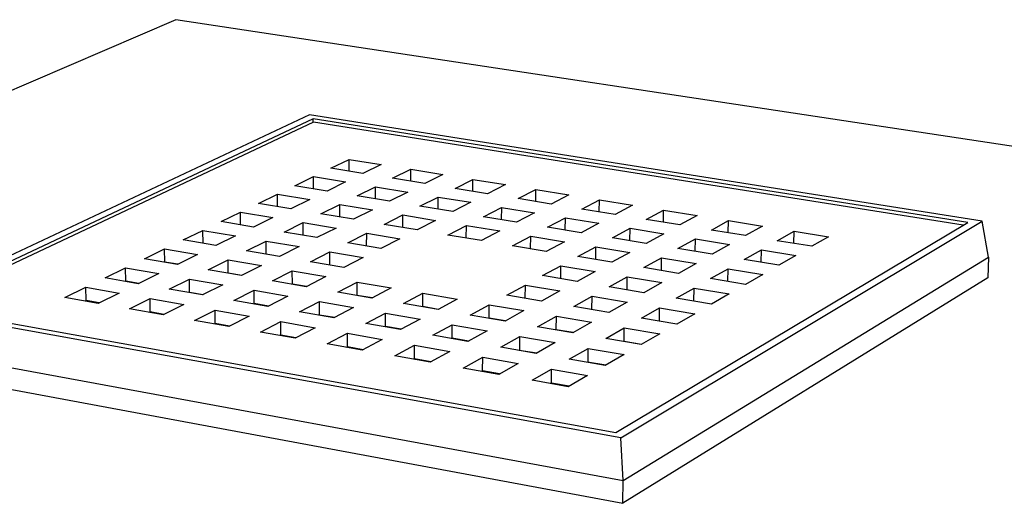
# Model space of a CAD drawing. Units: millimetres. Extents: x -435 to 395, y -405 to 213.
# Drawn here: x -328 to -197, y -336 to -271 of the extents above; entities that cross this region are included whole.
import ezdxf

# ---------------------------------------------------------------- set-up
doc = ezdxf.new("R2010")
doc.units = ezdxf.units.MM
doc.header["$MEASUREMENT"] = 0
doc.layers.add('Default', color=7, linetype='Continuous', true_color=0x000000)

msp = doc.modelspace()

# ---------------------------------------------------------------- linework, layer by layer
at = {"layer": 'Default', "color": 7, "true_color": 0xffffff}
for p, q in [((-307.37, -271.26), (-434.66, -325.96)), ((-117.66, -299.98), (-307.37, -271.26)), ((-289.51, -283.99), (-344.34, -309.69)), ((-199.54, -298.2), (-289.51, -283.99)), ((-289.01, -284.51), (-342.22, -309.53)), ((-288.97, -284.97), (-341.41, -309.67)), ((-289.01, -284.99), (-289.01, -284.51)), ((-201.49, -298.35), (-289.01, -284.51)), ((-202.12, -298.73), (-288.97, -284.97)), ((-286.64, -291.11), (-284.18, -289.92)), ((-284.19, -291.51), (-284.18, -289.92)), ((-284.18, -289.92), (-279.93, -290.61)), ((-279.93, -290.61), (-282.37, -291.81)), ((-291.44, -293.44), (-288.94, -292.23)), ((-288.94, -293.85), (-288.94, -292.23)), ((-288.94, -292.23), (-284.66, -292.93)), ((-282.37, -291.81), (-286.64, -291.11)), ((-278.38, -292.45), (-275.96, -291.25)), ((-275.96, -292.85), (-275.96, -291.25)), ((-275.96, -291.25), (-271.65, -291.94)), ((-271.65, -291.94), (-274.07, -293.15)), ((-287.14, -294.15), (-291.44, -293.44)), ((-284.66, -292.93), (-287.14, -294.15)), ((-274.07, -293.15), (-278.38, -292.45)), ((-270.04, -293.81), (-267.64, -292.59)), ((-267.65, -294.19), (-267.64, -292.59)), ((-267.64, -292.59), (-263.29, -293.29)), ((-263.29, -293.29), (-265.68, -294.51)), ((-296.32, -295.81), (-293.78, -294.58)), ((-293.77, -296.24), (-293.78, -294.58)), ((-293.78, -294.58), (-289.47, -295.29)), ((-283.13, -294.81), (-280.66, -293.58)), ((-278.79, -295.52), (-283.13, -294.81)), ((-280.66, -295.21), (-280.66, -293.58)), ((-280.66, -293.58), (-276.33, -294.29)), ((-276.33, -294.29), (-278.79, -295.52)), ((-265.68, -294.51), (-270.04, -293.81)), ((-261.61, -295.17), (-259.23, -293.94)), ((-259.25, -295.56), (-259.23, -293.94)), ((-259.23, -293.94), (-254.84, -294.65)), ((-254.84, -294.65), (-257.2, -295.89)), ((-292, -296.53), (-296.32, -295.81)), ((-289.47, -295.29), (-292, -296.53)), ((-287.97, -297.2), (-285.45, -295.95)), ((-285.45, -297.62), (-285.45, -295.95)), ((-285.45, -295.95), (-281.09, -296.67)), ((-274.74, -296.18), (-272.29, -294.95)), ((-270.35, -296.9), (-274.74, -296.18)), ((-272.3, -296.58), (-272.29, -294.95)), ((-272.29, -294.95), (-267.92, -295.66)), ((-267.92, -295.66), (-270.35, -296.9)), ((-257.2, -295.89), (-261.61, -295.17)), ((-253.08, -296.56), (-250.74, -295.31)), ((-250.76, -296.93), (-250.74, -295.31)), ((-250.74, -295.31), (-246.3, -296.03)), ((-246.3, -296.03), (-248.63, -297.28)), ((-301.3, -298.23), (-298.71, -296.97)), ((-298.7, -298.67), (-298.71, -296.97)), ((-298.71, -296.97), (-294.38, -297.7)), ((-283.6, -297.93), (-287.97, -297.2)), ((-281.09, -296.67), (-283.6, -297.93)), ((-279.52, -298.61), (-277.03, -297.34)), ((-277.03, -299.02), (-277.03, -297.34)), ((-277.03, -297.34), (-272.63, -298.07)), ((-266.25, -297.58), (-263.83, -296.33)), ((-263.83, -296.33), (-263.85, -297.97)), ((-263.83, -296.33), (-259.41, -297.05)), ((-259.41, -297.05), (-261.81, -298.31)), ((-248.63, -297.28), (-253.08, -296.56)), ((-244.47, -297.95), (-242.15, -296.7)), ((-242.18, -298.32), (-242.15, -296.7)), ((-242.15, -296.7), (-237.66, -297.42)), ((-237.66, -297.42), (-239.96, -298.68)), ((-296.96, -298.96), (-301.3, -298.23)), ((-294.38, -297.7), (-296.96, -298.96)), ((-292.9, -299.64), (-290.33, -298.37)), ((-290.33, -300.08), (-290.33, -298.37)), ((-290.33, -298.37), (-285.95, -299.11)), ((-275.1, -299.34), (-279.52, -298.61)), ((-272.63, -298.07), (-275.1, -299.34)), ((-270.98, -300.03), (-268.51, -298.75)), ((-268.53, -300.43), (-268.51, -298.75)), ((-268.51, -298.75), (-264.06, -299.49)), ((-261.81, -298.31), (-266.25, -297.58)), ((-257.67, -298.99), (-255.28, -297.72)), ((-255.3, -299.37), (-255.28, -297.72)), ((-255.28, -297.72), (-250.81, -298.45)), ((-250.81, -298.45), (-253.18, -299.72)), ((-248.54, -326.43), (-201.49, -298.35)), ((-247.85, -327.14), (-199.54, -298.2)), ((-239.96, -298.68), (-244.47, -297.95)), ((-235.76, -299.37), (-233.47, -298.1)), ((-233.51, -299.73), (-233.47, -298.1)), ((-233.47, -298.1), (-228.93, -298.83)), ((-228.93, -298.83), (-231.2, -300.1)), ((-198.7, -302.97), (-199.54, -298.2)), ((-306.38, -300.69), (-303.74, -299.41)), ((-303.72, -301.14), (-303.74, -299.41)), ((-303.74, -299.41), (-299.37, -300.15)), ((-299.37, -300.15), (-302, -301.44)), ((-288.5, -300.38), (-292.9, -299.64)), ((-285.95, -299.11), (-288.5, -300.38)), ((-284.39, -301.08), (-281.85, -299.79)), ((-281.86, -301.5), (-281.85, -299.79)), ((-281.85, -299.79), (-277.42, -300.53)), ((-266.51, -300.77), (-270.98, -300.03)), ((-264.06, -299.49), (-266.51, -300.77)), ((-253.18, -299.72), (-257.67, -298.99)), ((-249, -300.41), (-246.64, -299.13)), ((-246.66, -300.79), (-246.64, -299.13)), ((-246.64, -299.13), (-242.12, -299.87)), ((-242.12, -299.87), (-244.46, -301.15)), ((-231.2, -300.1), (-235.76, -299.37)), ((-226.95, -300.79), (-224.7, -299.51)), ((-224.74, -301.15), (-224.7, -299.51)), ((-224.7, -299.51), (-220.11, -300.25)), ((-302, -301.44), (-306.38, -300.69)), ((-297.92, -302.13), (-295.3, -300.84)), ((-295.29, -302.58), (-295.3, -300.84)), ((-295.3, -300.84), (-290.89, -301.58)), ((-279.95, -301.82), (-284.39, -301.08)), ((-277.42, -300.53), (-279.95, -301.82)), ((-262.34, -301.46), (-259.91, -300.17)), ((-257.83, -302.21), (-262.34, -301.46)), ((-259.93, -301.86), (-259.91, -300.17)), ((-259.91, -300.17), (-255.41, -300.92)), ((-255.41, -300.92), (-257.83, -302.21)), ((-244.46, -301.15), (-249, -300.41)), ((-240.23, -301.85), (-237.9, -300.56)), ((-237.93, -302.23), (-237.9, -300.56)), ((-237.9, -300.56), (-233.33, -301.3)), ((-233.33, -301.3), (-235.64, -302.6)), ((-222.35, -301.54), (-226.95, -300.79)), ((-220.11, -300.25), (-222.35, -301.54)), ((-311.55, -303.2), (-308.86, -301.89)), ((-308.84, -303.65), (-308.86, -301.89)), ((-308.86, -301.89), (-304.47, -302.65)), ((-304.47, -302.65), (-307.15, -303.96)), ((-293.49, -302.89), (-297.92, -302.13)), ((-290.89, -301.58), (-293.49, -302.89)), ((-289.36, -303.59), (-286.77, -302.28)), ((-286.77, -304.03), (-286.77, -302.28)), ((-286.77, -302.28), (-282.32, -303.04)), ((-253.61, -302.91), (-251.21, -301.61)), ((-251.23, -303.31), (-251.21, -301.61)), ((-251.21, -301.61), (-246.66, -302.36)), ((-246.66, -302.36), (-249.05, -303.67)), ((-235.64, -302.6), (-240.23, -301.85)), ((-231.36, -303.3), (-229.06, -302)), ((-229.1, -303.68), (-229.06, -302)), ((-229.06, -302), (-224.45, -302.75)), ((-224.45, -302.75), (-226.73, -304.07)), ((-307.15, -303.96), (-311.55, -303.2)), ((-308.84, -303.65), (-308.87, -303.66)), ((-307.11, -303.94), (-308.84, -303.65)), ((-303.04, -304.67), (-300.37, -303.35)), ((-300.36, -305.11), (-300.37, -303.35)), ((-300.37, -303.35), (-295.93, -304.11)), ((-284.89, -304.35), (-289.36, -303.59)), ((-282.32, -303.04), (-284.89, -304.35)), ((-249.05, -303.67), (-253.61, -302.91)), ((-247.57, -332.84), (-198.7, -302.97)), ((-244.79, -304.38), (-242.41, -303.06)), ((-242.44, -304.77), (-242.41, -303.06)), ((-242.41, -303.06), (-237.81, -303.82)), ((-237.81, -303.82), (-240.17, -305.15)), ((-226.73, -304.07), (-231.36, -303.3)), ((-198.7, -302.97), (-198.8, -305.73)), ((-316.82, -305.76), (-314.08, -304.42)), ((-314.06, -306.19), (-314.08, -304.42)), ((-314.08, -304.42), (-309.66, -305.19)), ((-309.66, -305.19), (-312.39, -306.53)), ((-298.58, -305.44), (-303.04, -304.67)), ((-300.36, -305.11), (-300.39, -305.13)), ((-298.55, -305.42), (-300.36, -305.11)), ((-295.93, -304.11), (-298.58, -305.44)), ((-294.43, -306.16), (-291.79, -304.82)), ((-291.78, -306.59), (-291.79, -304.82)), ((-291.79, -304.82), (-287.3, -305.59)), ((-258.32, -305.46), (-255.87, -304.14)), ((-255.89, -305.87), (-255.87, -304.14)), ((-255.87, -304.14), (-251.29, -304.9)), ((-251.29, -304.9), (-253.72, -306.24)), ((-240.17, -305.15), (-244.79, -304.38)), ((-235.86, -305.86), (-233.52, -304.53)), ((-233.55, -306.25), (-233.52, -304.53)), ((-233.52, -304.53), (-228.87, -305.3)), ((-228.87, -305.3), (-231.19, -306.64)), ((-312.39, -306.53), (-316.82, -305.76)), ((-314.06, -306.19), (-314.13, -306.23)), ((-312.32, -306.5), (-314.06, -306.19)), ((-308.26, -307.26), (-305.54, -305.91)), ((-305.52, -307.69), (-305.54, -305.91)), ((-305.54, -305.91), (-301.07, -306.69)), ((-301.07, -306.69), (-303.78, -308.04)), ((-289.92, -306.93), (-294.43, -306.16)), ((-291.78, -306.59), (-291.82, -306.61)), ((-289.89, -306.92), (-291.78, -306.59)), ((-287.3, -305.59), (-289.92, -306.93)), ((-285.72, -307.66), (-283.11, -306.31)), ((-283.11, -308.09), (-283.11, -306.31)), ((-283.11, -306.31), (-278.57, -307.09)), ((-263.12, -308.07), (-260.62, -306.71)), ((-260.64, -308.49), (-260.62, -306.71)), ((-260.62, -306.71), (-256.01, -307.49)), ((-253.72, -306.24), (-258.32, -305.46)), ((-249.43, -306.96), (-247.01, -305.62)), ((-198.8, -305.73), (-247.62, -335.87)), ((-247.04, -307.36), (-247.01, -305.62)), ((-247.01, -305.62), (-242.38, -306.39)), ((-242.38, -306.39), (-244.79, -307.74)), ((-231.19, -306.64), (-235.86, -305.86)), ((-322.2, -308.36), (-319.4, -307.01)), ((-319.37, -308.79), (-319.4, -307.01)), ((-319.4, -307.01), (-314.95, -307.79)), ((-314.95, -307.79), (-317.74, -309.16)), ((-303.78, -308.04), (-308.26, -307.26)), ((-305.52, -307.69), (-305.59, -307.72)), ((-303.7, -308), (-305.52, -307.69)), ((-299.59, -308.77), (-296.9, -307.41)), ((-296.89, -309.2), (-296.9, -307.41)), ((-296.9, -307.41), (-292.38, -308.19)), ((-281.17, -308.45), (-285.72, -307.66)), ((-278.57, -307.09), (-281.17, -308.45)), ((-276.92, -309.18), (-274.34, -307.81)), ((-274.34, -309.6), (-274.34, -307.81)), ((-274.34, -307.81), (-269.75, -308.6)), ((-256.01, -307.49), (-258.49, -308.86)), ((-244.79, -307.74), (-249.43, -306.96)), ((-240.45, -308.47), (-238.06, -307.11)), ((-238.09, -308.87), (-238.06, -307.11)), ((-238.06, -307.11), (-233.37, -307.9)), ((-233.37, -307.9), (-235.75, -309.26)), ((-317.74, -309.16), (-322.2, -308.36)), ((-319.37, -308.79), (-319.49, -308.85)), ((-317.63, -309.1), (-319.37, -308.79)), ((-313.58, -309.89), (-310.8, -308.52)), ((-310.79, -310.31), (-310.8, -308.52)), ((-310.8, -308.52), (-306.31, -309.31)), ((-306.31, -309.31), (-309.07, -310.69)), ((-295.06, -309.57), (-299.59, -308.77)), ((-296.89, -309.2), (-296.96, -309.23)), ((-294.99, -309.53), (-296.89, -309.2)), ((-292.38, -308.19), (-295.06, -309.57)), ((-290.83, -310.31), (-288.17, -308.93)), ((-288.17, -310.72), (-288.17, -308.93)), ((-288.17, -308.93), (-283.6, -309.72)), ((-283.11, -308.09), (-283.15, -308.11)), ((-281.13, -308.43), (-283.11, -308.09)), ((-272.31, -309.98), (-276.92, -309.18)), ((-269.75, -308.6), (-272.31, -309.98)), ((-268.01, -310.72), (-265.46, -309.34)), ((-265.48, -311.13), (-265.46, -309.34)), ((-265.46, -309.34), (-260.82, -310.13)), ((-258.49, -308.86), (-263.12, -308.07)), ((-254.17, -309.59), (-251.7, -308.22)), ((-251.73, -310.01), (-251.7, -308.22)), ((-251.7, -308.22), (-247.04, -309.01)), ((-247.04, -309.01), (-249.49, -310.39)), ((-235.75, -309.26), (-240.45, -308.47)), ((-247.85, -327.14), (-344.34, -309.69)), ((-342.22, -309.53), (-248.54, -326.43)), ((-309.07, -310.69), (-313.58, -309.89)), ((-310.79, -310.31), (-310.9, -310.37)), ((-308.95, -310.64), (-310.79, -310.31)), ((-304.86, -311.44), (-302.11, -310.05)), ((-302.1, -311.85), (-302.11, -310.05)), ((-302.11, -310.05), (-297.57, -310.85)), ((-286.24, -311.11), (-290.83, -310.31)), ((-283.6, -309.72), (-286.24, -311.11)), ((-281.96, -311.86), (-279.33, -310.46)), ((-279.34, -312.27), (-279.33, -310.46)), ((-279.33, -310.46), (-274.71, -311.27)), ((-274.34, -309.6), (-274.38, -309.62)), ((-272.28, -309.96), (-274.34, -309.6)), ((-260.82, -310.13), (-263.35, -311.52)), ((-249.49, -310.39), (-254.17, -309.59)), ((-245.12, -311.13), (-242.69, -309.75)), ((-242.72, -311.54), (-242.69, -309.75)), ((-242.69, -309.75), (-237.97, -310.55)), ((-237.97, -310.55), (-240.39, -311.94)), ((-300.3, -312.25), (-304.86, -311.44)), ((-302.1, -311.85), (-302.21, -311.91)), ((-300.18, -312.19), (-302.1, -311.85)), ((-297.57, -310.85), (-300.3, -312.25)), ((-296.04, -313), (-293.32, -311.6)), ((-293.32, -313.41), (-293.32, -311.6)), ((-293.32, -311.6), (-288.73, -312.41)), ((-288.17, -310.72), (-288.24, -310.76)), ((-286.17, -311.07), (-288.17, -310.72)), ((-277.33, -312.67), (-281.96, -311.86)), ((-274.71, -311.27), (-277.33, -312.67)), ((-263.35, -311.52), (-268.01, -310.72)), ((-265.48, -311.13), (-265.51, -311.15)), ((-263.32, -311.51), (-265.48, -311.13)), ((-259, -312.28), (-256.49, -310.88)), ((-256.51, -312.68), (-256.49, -310.88)), ((-256.49, -310.88), (-251.79, -311.68)), ((-251.79, -311.68), (-254.29, -313.09)), ((-240.39, -311.94), (-245.12, -311.13)), ((-291.42, -313.82), (-296.04, -313)), ((-288.73, -312.41), (-291.42, -313.82)), ((-287.12, -314.59), (-284.43, -313.16)), ((-284.43, -314.98), (-284.43, -313.16)), ((-284.43, -313.16), (-279.78, -313.98)), ((-279.34, -312.27), (-279.41, -312.3)), ((-277.26, -312.63), (-279.34, -312.27)), ((-273, -313.43), (-270.4, -312.02)), ((-270.41, -313.83), (-270.4, -312.02)), ((-270.4, -312.02), (-265.73, -312.83)), ((-265.73, -312.83), (-268.31, -314.25)), ((-254.29, -313.09), (-259, -312.28)), ((-256.51, -312.68), (-256.54, -312.7)), ((-254.26, -313.07), (-256.51, -312.68)), ((-249.89, -313.85), (-247.41, -312.43)), ((-247.44, -314.25), (-247.41, -312.43)), ((-247.41, -312.43), (-242.66, -313.25)), ((-242.66, -313.25), (-245.13, -314.67)), ((-293.32, -313.41), (-293.43, -313.47)), ((-291.31, -313.76), (-293.32, -313.41)), ((-282.45, -315.41), (-287.12, -314.59)), ((-279.78, -313.98), (-282.45, -315.41)), ((-268.31, -314.25), (-273, -313.43)), ((-270.41, -313.83), (-270.48, -313.87)), ((-268.24, -314.21), (-270.41, -313.83)), ((-263.93, -315.01), (-261.36, -313.59)), ((-261.38, -315.41), (-261.36, -313.59)), ((-261.36, -313.59), (-256.64, -314.41)), ((-256.64, -314.41), (-259.19, -315.84)), ((-245.13, -314.67), (-249.89, -313.85)), ((-247.44, -314.25), (-247.47, -314.27)), ((-245.09, -314.65), (-247.44, -314.25)), ((-345.32, -314.82), (-247.57, -332.84)), ((-284.43, -314.98), (-284.54, -315.04)), ((-282.34, -315.35), (-284.43, -314.98)), ((-278.09, -316.19), (-275.44, -314.75)), ((-275.45, -316.58), (-275.44, -314.75)), ((-275.44, -314.75), (-270.73, -315.58)), ((-270.73, -315.58), (-273.37, -317.02)), ((-259.19, -315.84), (-263.93, -315.01)), ((-259.12, -315.8), (-261.45, -315.45)), ((-254.76, -316.62), (-252.22, -315.17)), ((-252.25, -317.01), (-252.22, -315.17)), ((-252.22, -315.17), (-247.44, -316.01)), ((-273.37, -317.02), (-278.09, -316.19)), ((-275.45, -316.58), (-275.55, -316.64)), ((-273.26, -316.96), (-275.45, -316.58)), ((-268.96, -317.8), (-266.34, -316.35)), ((-266.35, -318.19), (-266.34, -316.35)), ((-266.34, -316.35), (-261.58, -317.19)), ((-261.58, -317.19), (-264.18, -318.65)), ((-249.96, -317.46), (-254.76, -316.62)), ((-249.89, -317.42), (-252.32, -317.04)), ((-247.44, -316.01), (-249.96, -317.46)), ((-345.25, -317.69), (-247.62, -335.87)), ((-264.18, -318.65), (-268.96, -317.8)), ((-266.35, -318.19), (-266.46, -318.25)), ((-264.08, -318.59), (-266.35, -318.19)), ((-259.72, -319.44), (-257.13, -317.97)), ((-257.16, -319.82), (-257.13, -317.97)), ((-257.13, -317.97), (-252.32, -318.82)), ((-254.89, -320.3), (-259.72, -319.44)), ((-257.16, -319.82), (-257.26, -319.88)), ((-254.78, -320.24), (-257.16, -319.82)), ((-252.32, -318.82), (-254.89, -320.3)), ((-247.57, -332.84), (-247.85, -327.14)), ((-247.62, -335.87), (-247.57, -332.84))]:
    msp.add_line(p, q, dxfattribs=at)

doc.saveas('drawing.dxf')
